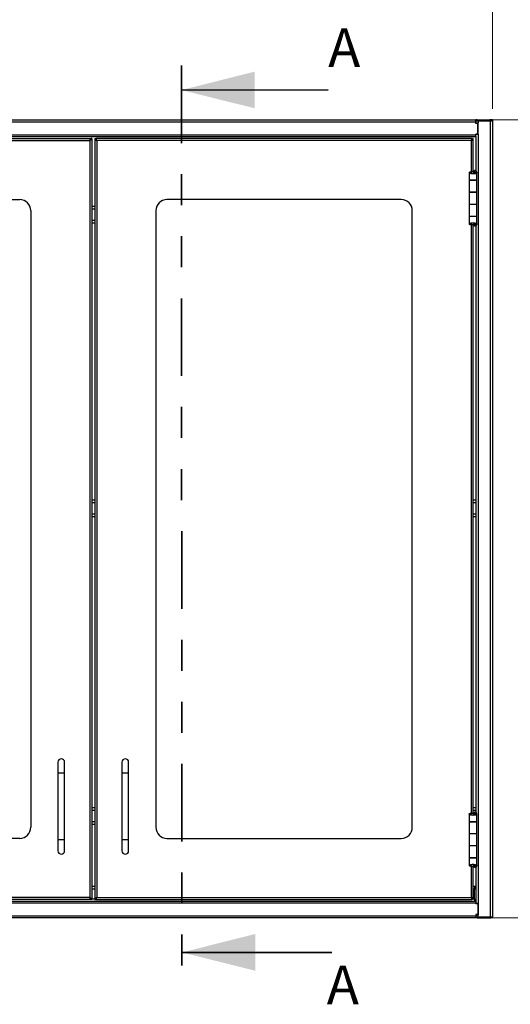
# Model space of a CAD drawing. Units: inches. Extents: x 0.5 to 10.5, y 0.5 to 8.
# Drawn here: x 2.4 to 4, y 2.3 to 5.5 of the extents above; entities that cross this region are included whole.
import ezdxf

# ---------------------------------------------------------------- set-up
doc = ezdxf.new("R2010")
doc.units = ezdxf.units.IN
doc.header["$MEASUREMENT"] = 0
doc.linetypes.add('PHANTOM', pattern=[0.5, 0.25, -0.05, 0.05, -0.05, 0.05, -0.05])
doc.styles.add('SLDTEXTSTYLE0', font='TXT', dxfattribs={"width": 0.75})
doc.dimstyles.new('SLDDIMSTYLE0', dxfattribs={"dimtxt": 0.137795, "dimasz": 0.13, "dimexe": 0, "dimexo": 0.0625, "dimgap": 0.034449, "dimtad": 1, "dimlfac": 14, "dimrnd": 1e-09, "dimzin": 4, "dimdsep": 46, "dimtxsty": 'SLDTEXTSTYLE0', "dimsah": 1, "dimcen": 0.09, "dimadec": 0, "dimazin": 1, "dimtfac": 1, "dimtofl": 0, "dimtmove": 0, "dimatfit": 3, "dimfxl": 0, "dimfrac": 2, "dimtolj": 1, "dimtzin": 12, "dimarcsym": 0})

# ---------------------------------------------------------------- blocks, each defined once
blk = doc.blocks.new('_D')
at = {"color": 7, "linetype": 'Continuous', "lineweight": 0}
for p, q in [((1.3836, 5.1637), (1.3836, 5.5606)), ((3.9547, 5.1637), (3.9547, 5.5606)), ((1.3836, 5.5213), (3.9547, 5.5213))]:
    blk.add_line(p, q, dxfattribs=at)
at = {"color": 7, "linetype": 'Continuous', "lineweight": 18}
for points in [[(1.3836, 5.5213), (1.5136, 5.5013), (1.5136, 5.5413)], [(3.9547, 5.5213), (3.8247, 5.5413), (3.8247, 5.5013)]]:
    blk.add_solid(points, dxfattribs=at)
at = {"color": 7, "linetype": 'Continuous', "lineweight": 18, "insert": (2.44, 5.6989), "char_height": 0.1378, "attachment_point": 1, "style": 'SLDTEXTSTYLE0'}
blk.add_mtext('36.00', dxfattribs=at)
blk = doc.blocks.new('_D_1')
at = {"color": 7, "linetype": 'Continuous', "lineweight": 0}
for p, q in [((3.9442, 5.1276), (4.2888, 5.1276)), ((4.2494, 5.1276), (4.2494, 2.5561)), ((3.9406, 2.5561), (4.2888, 2.5561))]:
    blk.add_line(p, q, dxfattribs=at)
at = {"color": 7, "linetype": 'Continuous', "lineweight": 18}
for points in [[(4.2494, 5.1276), (4.2294, 4.9976), (4.2694, 4.9976)], [(4.2494, 2.5561), (4.2694, 2.6861), (4.2294, 2.6861)]]:
    blk.add_solid(points, dxfattribs=at)
at = {"color": 7, "linetype": 'Continuous', "lineweight": 18, "insert": (4.0718, 3.6222), "char_height": 0.1378, "attachment_point": 1, "rotation": 90, "style": 'SLDTEXTSTYLE0'}
blk.add_mtext('36.00', dxfattribs=at)

msp = doc.modelspace()

# ---------------------------------------------------------------- linework, layer by layer
at = {"color": 7, "linetype": 'PHANTOM', "lineweight": 35}
msp.add_line((2.95287, 5.30281), (2.95438, 2.36646), dxfattribs=at)
at = {"color": 7, "linetype": 'Continuous', "lineweight": 35}
for p, q in [((3.42536, 5.22431), (2.95291, 5.22407)), ((3.43749, 2.44545), (2.95434, 2.4452))]:
    msp.add_line(p, q, dxfattribs=at)
at = {"color": 7, "linetype": 'Continuous', "lineweight": 25}
for p, q in [((1.43698, 5.12758), (3.90127, 5.12758)), ((1.43698, 5.12136), (3.90127, 5.12136)), ((3.90127, 5.12136), (3.90127, 5.12758)), ((3.90484, 5.12758), (3.90127, 5.12758)), ((3.90132, 5.12436), (3.90127, 5.12436)), ((3.90127, 5.11665), (3.90127, 5.12136)), ((3.90127, 5.11794), (3.90884, 5.11794)), ((3.90769, 5.11665), (3.90127, 5.11665)), ((3.90132, 5.12436), (3.90884, 5.12436)), ((3.90455, 5.11665), (3.90455, 5.11794)), ((3.90484, 5.12436), (3.90484, 5.12758)), ((3.90484, 5.12758), (3.94541, 5.12758)), ((3.90769, 5.08179), (3.90769, 5.11665)), ((3.90884, 5.12436), (3.90884, 5.11794)), ((3.90884, 5.12436), (3.94698, 5.12436)), ((3.90884, 5.08079), (3.90884, 5.11794)), ((3.94541, 5.12758), (3.94541, 5.12436)), ((3.95484, 5.12758), (3.94541, 5.12758)), ((3.94698, 5.12436), (3.95469, 5.12436)), ((3.94698, 5.12436), (3.94698, 2.55936)), ((3.95469, 5.12436), (3.95469, 2.55936)), ((3.95469, 5.12436), (3.95484, 5.12436)), ((3.95484, 5.12758), (3.95484, 5.12436)), ((1.43698, 5.08022), (3.90127, 5.08022)), ((3.90769, 5.08179), (3.90127, 5.08179)), ((3.90127, 5.08022), (3.90127, 5.08179)), ((3.90884, 5.08079), (3.90127, 5.08079)), ((3.90127, 5.07401), (3.90127, 5.08022)), ((3.90455, 5.08079), (3.90455, 5.08179)), ((3.90884, 5.09329), (3.90769, 5.09329)), ((3.90769, 5.09072), (3.90884, 5.09072)), ((3.90769, 5.09044), (3.90884, 5.09044)), ((3.90884, 5.08079), (3.90884, 2.60294)), ((1.43698, 5.07401), (3.90127, 5.07401)), ((1.45002, 5.06758), (2.65994, 5.06758)), ((1.4518, 5.06147), (2.65816, 5.06147)), ((2.65816, 5.06147), (2.65816, 2.62226)), ((2.65919, 5.0627), (2.65919, 5.06365)), ((2.65919, 5.06365), (2.66002, 5.06365)), ((2.65994, 5.06758), (2.65994, 5.06504)), ((2.66427, 5.06758), (2.66173, 5.06758)), ((2.66427, 5.06758), (2.66427, 2.61615)), ((2.67398, 5.06758), (2.67398, 2.61615)), ((2.67398, 5.06758), (2.67652, 5.06758)), ((2.67823, 5.06365), (2.67905, 5.06365)), ((3.88823, 5.06758), (2.6783, 5.06758)), ((2.6783, 5.06758), (2.6783, 5.06504)), ((2.67905, 5.06365), (2.67905, 5.06271)), ((2.68009, 5.06147), (2.68009, 2.62226)), ((3.88644, 5.06147), (2.68009, 5.06147)), ((3.88644, 4.96092), (3.88644, 5.06147)), ((3.88748, 5.06365), (3.88831, 5.06365)), ((3.88748, 5.0627), (3.88748, 5.06365)), ((3.88823, 5.06504), (3.88823, 5.06758)), ((3.89255, 5.06758), (3.89002, 5.06758)), ((3.89255, 4.96114), (3.89255, 5.06758)), ((3.90112, 5.07401), (3.90112, 4.96444)), ((3.87969, 4.95863), (3.87969, 4.93336)), ((3.88505, 4.95863), (3.87969, 4.95863)), ((3.89172, 4.95399), (3.89172, 4.95399)), ((3.89323, 4.96113), (3.89323, 4.95423)), ((3.89323, 4.96113), (3.89443, 4.96113)), ((3.89443, 4.96113), (3.89443, 4.9545)), ((3.89597, 4.95519), (3.89597, 4.96444)), ((3.89597, 4.96444), (3.89609, 4.9639)), ((3.90133, 4.96444), (3.89597, 4.96444)), ((3.8983, 4.9587), (3.89609, 4.9639)), ((3.90137, 4.9639), (3.89609, 4.9639)), ((3.89609, 4.9639), (3.89609, 4.95525)), ((3.89673, 4.95556), (3.90074, 4.95556)), ((3.90358, 4.9587), (3.8983, 4.9587)), ((3.8983, 4.9587), (3.8983, 4.95775)), ((3.90133, 4.96444), (3.90137, 4.9639)), ((3.90358, 4.9587), (3.90137, 4.9639)), ((3.90376, 4.93336), (3.90376, 4.95809)), ((3.87969, 4.93336), (3.90376, 4.93336)), ((3.87969, 4.93329), (3.87969, 4.89508)), ((3.90376, 4.93329), (3.87969, 4.93329)), ((3.88023, 4.93336), (3.88023, 4.93329)), ((3.88212, 4.93336), (3.88212, 4.93329)), ((3.88748, 4.93329), (3.88748, 4.93336)), ((3.89002, 4.93329), (3.89002, 4.93336)), ((3.89255, 4.93329), (3.89255, 4.93336)), ((3.89597, 4.93329), (3.89597, 4.93336)), ((3.89597, 4.93336), (3.89597, 4.93329)), ((3.90133, 4.93336), (3.90133, 4.93329)), ((3.90376, 4.89508), (3.90376, 4.93329)), ((3.87969, 4.89508), (3.90376, 4.89508)), ((3.87969, 4.89458), (3.87969, 4.85572)), ((3.90376, 4.89458), (3.87969, 4.89458)), ((3.88023, 4.89508), (3.88023, 4.89458)), ((3.88212, 4.89458), (3.88212, 4.89508)), ((3.88748, 4.89458), (3.88748, 4.89508)), ((3.89002, 4.89458), (3.89002, 4.89508)), ((3.89255, 4.89458), (3.89255, 4.89508)), ((3.89597, 4.89458), (3.89597, 4.89508)), ((3.89597, 4.89508), (3.89597, 4.89458)), ((3.90133, 4.89508), (3.90133, 4.89458)), ((3.90376, 4.85572), (3.90376, 4.89458)), ((1.67784, 4.87115), (2.43212, 4.87115)), ((3.66041, 4.87115), (2.90612, 4.87115)), ((3.87969, 4.85572), (3.87969, 4.81751)), ((3.90376, 4.85572), (3.87969, 4.85572)), ((3.90376, 4.81751), (3.90376, 4.85572)), ((2.46784, 4.83544), (2.46784, 2.84829)), ((2.66427, 4.84965), (2.67398, 4.84965)), ((2.66427, 4.84122), (2.67398, 4.84122)), ((2.87041, 4.83544), (2.87041, 2.84829)), ((3.69612, 2.84829), (3.69612, 4.83544)), ((2.66427, 4.80451), (2.67398, 4.80451)), ((2.66427, 4.79608), (2.67398, 4.79608)), ((3.87969, 4.81751), (3.90376, 4.81751)), ((3.87969, 4.81694), (3.87969, 4.79167)), ((3.90376, 4.81694), (3.87969, 4.81694)), ((3.88505, 4.79167), (3.87969, 4.79167)), ((3.88023, 4.81751), (3.88023, 4.81694)), ((3.88212, 4.81694), (3.88212, 4.81751)), ((3.88748, 4.81694), (3.88748, 4.81751)), ((3.89002, 4.81694), (3.89002, 4.81751)), ((3.89255, 4.81694), (3.89255, 4.81751)), ((3.89323, 4.79611), (3.89323, 4.78917)), ((3.89443, 4.79584), (3.89443, 4.78917)), ((3.89597, 4.81694), (3.89597, 4.81751)), ((3.89597, 4.81751), (3.89597, 4.81694)), ((3.89597, 4.78586), (3.89597, 4.7952)), ((3.89609, 4.79512), (3.89609, 4.7864)), ((3.89609, 4.7864), (3.8983, 4.7916)), ((3.89683, 4.79466), (3.90093, 4.79466)), ((3.8983, 4.79239), (3.8983, 4.7916)), ((3.8983, 4.7916), (3.90358, 4.7916)), ((3.90133, 4.81751), (3.90133, 4.81694)), ((3.90137, 4.7864), (3.90358, 4.7916)), ((3.90376, 4.79221), (3.90376, 4.81694)), ((3.88644, 2.89377), (3.88644, 4.78939)), ((3.89255, 2.89399), (3.89255, 4.78917)), ((3.89323, 4.78917), (3.89443, 4.78917)), ((3.89609, 4.7864), (3.89597, 4.78586)), ((3.90133, 4.78586), (3.89597, 4.78586)), ((3.90137, 4.7864), (3.89609, 4.7864)), ((3.90112, 4.78586), (3.90112, 2.89729)), ((3.90137, 4.7864), (3.90133, 4.78586)), ((2.66427, 3.90322), (2.67398, 3.90322)), ((3.89255, 3.90322), (3.90112, 3.90322)), ((2.66427, 3.89479), (2.67398, 3.89479)), ((3.89255, 3.89479), (3.90112, 3.89479)), ((2.66427, 3.85808), (2.67398, 3.85808)), ((2.66427, 3.84965), (2.67398, 3.84965)), ((3.89255, 3.85808), (3.90112, 3.85808)), ((3.89255, 3.84965), (3.90112, 3.84965)), ((2.55534, 3.05829), (2.55534, 3.02258)), ((2.57677, 3.02258), (2.57677, 3.05829)), ((2.76148, 3.05829), (2.76148, 3.02258)), ((2.78291, 3.02258), (2.78291, 3.05829)), ((2.55534, 3.02258), (2.55534, 2.80829)), ((2.57677, 3.02258), (2.55534, 3.02258)), ((2.57677, 2.80829), (2.57677, 3.02258)), ((2.76148, 3.02258), (2.76148, 2.80829)), ((2.78291, 3.02258), (2.76148, 3.02258)), ((2.78291, 2.80829), (2.78291, 3.02258)), ((2.66427, 2.91222), (2.67398, 2.91222)), ((2.66427, 2.90379), (2.67398, 2.90379)), ((3.87969, 2.89148), (3.87969, 2.86622)), ((3.88505, 2.89148), (3.87969, 2.89148)), ((3.89255, 2.91222), (3.90112, 2.91222)), ((3.89255, 2.90379), (3.90112, 2.90379)), ((3.89323, 2.89399), (3.89323, 2.88709)), ((3.89323, 2.89399), (3.89443, 2.89399)), ((3.89443, 2.89399), (3.89443, 2.88735)), ((3.89597, 2.88804), (3.89597, 2.89729)), ((3.89597, 2.89729), (3.89609, 2.89675)), ((3.90133, 2.89729), (3.89597, 2.89729)), ((3.8983, 2.89155), (3.89609, 2.89675)), ((3.90137, 2.89675), (3.89609, 2.89675)), ((3.89609, 2.89675), (3.89609, 2.8881)), ((3.89673, 2.88841), (3.90074, 2.88841)), ((3.90358, 2.89155), (3.8983, 2.89155)), ((3.8983, 2.89155), (3.8983, 2.8906)), ((3.90133, 2.89729), (3.90137, 2.89675)), ((3.90358, 2.89155), (3.90137, 2.89675)), ((3.90376, 2.86622), (3.90376, 2.89095)), ((2.66427, 2.86708), (2.67398, 2.86708)), ((2.66427, 2.85865), (2.67398, 2.85865)), ((3.87969, 2.86622), (3.90376, 2.86622)), ((3.87969, 2.86615), (3.87969, 2.82794)), ((3.90376, 2.86615), (3.87969, 2.86615)), ((3.88023, 2.86622), (3.88023, 2.86615)), ((3.88212, 2.86622), (3.88212, 2.86615)), ((3.88748, 2.86615), (3.88748, 2.86622)), ((3.89002, 2.86615), (3.89002, 2.86622)), ((3.89172, 2.88685), (3.89172, 2.88685)), ((3.89255, 2.86615), (3.89255, 2.86622)), ((3.89597, 2.86615), (3.89597, 2.86622)), ((3.89597, 2.86622), (3.89597, 2.86615)), ((3.90133, 2.86622), (3.90133, 2.86615)), ((3.90376, 2.82794), (3.90376, 2.86615)), ((3.87969, 2.82794), (3.90376, 2.82794)), ((3.87969, 2.82744), (3.87969, 2.78858)), ((3.90376, 2.82744), (3.87969, 2.82744)), ((3.88023, 2.82794), (3.88023, 2.82744)), ((3.88212, 2.82744), (3.88212, 2.82794)), ((3.88748, 2.82744), (3.88748, 2.82794)), ((3.89002, 2.82744), (3.89002, 2.82794)), ((3.89255, 2.82744), (3.89255, 2.82794)), ((3.89597, 2.82744), (3.89597, 2.82794)), ((3.89597, 2.82794), (3.89597, 2.82744)), ((3.90133, 2.82794), (3.90133, 2.82744)), ((3.90376, 2.78858), (3.90376, 2.82744)), ((2.43212, 2.81258), (1.67784, 2.81258)), ((2.55534, 2.80829), (2.55534, 2.77258)), ((2.57677, 2.80829), (2.55534, 2.80829)), ((2.57677, 2.77258), (2.57677, 2.80829)), ((2.76148, 2.80829), (2.76148, 2.77258)), ((2.78291, 2.80829), (2.76148, 2.80829)), ((2.78291, 2.77258), (2.78291, 2.80829)), ((2.90612, 2.81258), (3.66041, 2.81258)), ((3.87969, 2.78858), (3.87969, 2.75036)), ((3.90376, 2.78858), (3.87969, 2.78858)), ((3.90376, 2.75036), (3.90376, 2.78858)), ((3.87969, 2.75036), (3.90376, 2.75036)), ((3.87969, 2.74979), (3.87969, 2.72453)), ((3.90376, 2.74979), (3.87969, 2.74979)), ((3.88023, 2.75036), (3.88023, 2.74979)), ((3.88212, 2.74979), (3.88212, 2.75036)), ((3.88748, 2.74979), (3.88748, 2.75036)), ((3.89002, 2.74979), (3.89002, 2.75036)), ((3.89255, 2.74979), (3.89255, 2.75036)), ((3.89323, 2.72896), (3.89323, 2.72203)), ((3.89443, 2.72869), (3.89443, 2.72203)), ((3.89597, 2.74979), (3.89597, 2.75036)), ((3.89597, 2.75036), (3.89597, 2.74979)), ((3.90133, 2.75036), (3.90133, 2.74979)), ((3.90376, 2.72507), (3.90376, 2.74979)), ((3.88505, 2.72453), (3.87969, 2.72453)), ((3.88644, 2.62226), (3.88644, 2.72225)), ((3.89255, 2.61615), (3.89255, 2.72203)), ((3.89323, 2.72203), (3.89443, 2.72203)), ((3.89597, 2.71872), (3.89597, 2.72806)), ((3.89609, 2.71926), (3.89597, 2.71872)), ((3.90133, 2.71872), (3.89597, 2.71872)), ((3.89609, 2.72798), (3.89609, 2.71926)), ((3.89609, 2.71926), (3.8983, 2.72446)), ((3.90137, 2.71926), (3.89609, 2.71926)), ((3.89683, 2.72751), (3.90093, 2.72751)), ((3.8983, 2.72524), (3.8983, 2.72446)), ((3.8983, 2.72446), (3.90358, 2.72446)), ((3.90112, 2.71872), (3.90112, 2.60972)), ((3.90137, 2.71926), (3.90133, 2.71872)), ((3.90137, 2.71926), (3.90358, 2.72446)), ((2.66427, 2.65883), (2.67398, 2.65883)), ((2.66427, 2.6504), (2.67398, 2.6504)), ((3.89255, 2.65883), (3.89662, 2.65883)), ((3.89255, 2.6504), (3.89662, 2.6504)), ((3.89662, 2.65883), (3.89662, 2.6504)), ((3.89662, 2.65883), (3.90112, 2.65883)), ((3.89662, 2.6554), (3.90112, 2.6554)), ((3.89662, 2.61815), (3.89662, 2.6504)), ((3.89662, 2.6504), (3.90112, 2.6504)), ((3.90127, 2.60972), (1.43698, 2.60972)), ((3.90127, 2.60351), (1.43698, 2.60351)), ((2.65994, 2.61615), (1.45002, 2.61615)), ((2.65816, 2.62226), (1.4518, 2.62226)), ((2.65919, 2.62008), (2.65919, 2.621)), ((2.66003, 2.62008), (2.65919, 2.62008)), ((2.65994, 2.61615), (2.65994, 2.61869)), ((2.66427, 2.61615), (2.66173, 2.61615)), ((2.66427, 2.61815), (2.67398, 2.61815)), ((2.67398, 2.61615), (2.67652, 2.61615)), ((2.67905, 2.62008), (2.67822, 2.62008)), ((2.6783, 2.61615), (2.6783, 2.61869)), ((2.6783, 2.61615), (3.88823, 2.61615)), ((2.67905, 2.621), (2.67905, 2.62008)), ((2.68009, 2.62226), (3.88644, 2.62226)), ((3.88748, 2.62008), (3.88748, 2.62102)), ((3.88831, 2.62008), (3.88748, 2.62008)), ((3.88823, 2.61869), (3.88823, 2.61615)), ((3.88823, 2.61815), (3.8895, 2.61815)), ((3.89255, 2.61615), (3.89002, 2.61615)), ((3.89255, 2.61815), (3.89662, 2.61815)), ((3.89662, 2.61815), (3.89662, 2.60972)), ((3.90127, 2.60972), (3.90127, 2.60351)), ((3.90127, 2.60351), (3.90127, 2.60194)), ((3.90884, 2.60294), (3.90127, 2.60294)), ((3.90769, 2.60194), (3.90127, 2.60194)), ((3.90455, 2.60294), (3.90455, 2.60194)), ((3.90769, 2.60194), (3.90769, 2.56708)), ((3.90884, 2.60294), (3.90884, 2.56579)), ((3.90884, 2.59329), (3.90769, 2.59329)), ((3.90884, 2.59301), (3.90769, 2.59301)), ((3.90884, 2.59044), (3.90769, 2.59044)), ((3.90127, 2.56236), (1.43698, 2.56236)), ((3.90127, 2.55615), (1.43698, 2.55615)), ((3.90769, 2.56708), (3.90127, 2.56708)), ((3.90127, 2.56708), (3.90127, 2.56236)), ((3.90127, 2.56579), (3.90884, 2.56579)), ((3.90127, 2.56236), (3.90127, 2.55615)), ((3.90132, 2.55936), (3.90127, 2.55936)), ((3.90484, 2.55615), (3.90127, 2.55615)), ((3.90132, 2.55936), (3.90884, 2.55936)), ((3.90455, 2.56708), (3.90455, 2.56579)), ((3.90484, 2.55936), (3.90484, 2.55615)), ((3.90484, 2.55615), (3.94541, 2.55615)), ((3.90884, 2.55936), (3.90884, 2.56579)), ((3.90884, 2.55936), (3.94698, 2.55936)), ((3.94541, 2.55615), (3.94541, 2.55936)), ((3.95484, 2.55615), (3.94541, 2.55615)), ((3.94698, 2.55936), (3.95469, 2.55936)), ((3.95469, 2.55936), (3.95484, 2.55936)), ((3.95484, 2.55615), (3.95484, 2.55936))]:
    msp.add_line(p, q, dxfattribs=at)
for centre, radius, start, end in [((3.94541, 5.12136), 0.00621, 28.86573, 90), ((2.43212, 4.83544), 0.03571, 0, 90), ((2.90612, 4.83544), 0.03571, 90, 180), ((3.66041, 4.83544), 0.03571, 0, 90), ((2.56605, 3.05829), 0.01071, 0, 180), ((2.77219, 3.05829), 0.01071, 0, 180), ((2.43212, 2.84829), 0.03571, 270, 0), ((2.90612, 2.84829), 0.03571, 180, 270), ((3.66041, 2.84829), 0.03571, 270, 0), ((2.56605, 2.77258), 0.01071, 180, 0), ((2.77219, 2.77258), 0.01071, 180, 0), ((3.94541, 2.56236), 0.00621, 270, 331.13427)]:
    msp.add_arc(centre, radius, start, end, dxfattribs=at)
for points, knots in [([(2.65816, 5.06147), (2.65829, 5.06217), (2.65855, 5.06357), (2.65894, 5.06542), (2.65933, 5.0668), (2.65966, 5.06749), (2.65987, 5.06755), (2.65994, 5.06758)], [0, 0, 0, 0, 0.218386, 0.43678788, 0.65518979, 0.87359159, 1, 1, 1, 1]), ([(2.65816, 5.06147), (2.65829, 5.06189), (2.65856, 5.06273), (2.65896, 5.06384), (2.65936, 5.06465), (2.65969, 5.065), (2.65988, 5.06503), (2.65994, 5.06504)], [0, 0, 0, 0, 0.2234354, 0.4488106, 0.6741873, 0.8995637, 1, 1, 1, 1]), ([(2.65994, 5.06664), (2.6602, 5.06671), (2.66086, 5.06691), (2.66156, 5.06722), (2.66167, 5.06746), (2.66173, 5.06758)], [0, 0, 0, 0, 0.2419603, 0.6209802, 1, 1, 1, 1]), ([(2.6783, 5.06664), (2.67804, 5.06671), (2.67738, 5.06691), (2.67668, 5.06722), (2.67657, 5.06746), (2.67652, 5.06758)], [0, 0, 0, 0, 0.2419603, 0.6209802, 1, 1, 1, 1]), ([(2.68009, 5.06147), (2.67996, 5.06217), (2.6797, 5.06357), (2.67931, 5.06542), (2.67892, 5.0668), (2.67858, 5.06749), (2.67838, 5.06755), (2.6783, 5.06758)], [0, 0, 0, 0, 0.218386, 0.4367879, 0.6551898, 0.8735916, 1, 1, 1, 1]), ([(2.68009, 5.06147), (2.67995, 5.06189), (2.67969, 5.06273), (2.67929, 5.06384), (2.67888, 5.06465), (2.67855, 5.065), (2.67836, 5.06503), (2.6783, 5.06504)], [0, 0, 0, 0, 0.2234354, 0.4488106, 0.6741873, 0.8995637, 1, 1, 1, 1]), ([(3.88823, 5.06758), (3.8881, 5.06751), (3.88784, 5.06737), (3.88745, 5.06628), (3.88706, 5.06468), (3.88672, 5.06297), (3.88652, 5.06187), (3.88644, 5.06147)], [0, 0, 0, 0, 0.2183862, 0.4367881, 0.65519, 0.8735918, 1, 1, 1, 1]), ([(3.88823, 5.06504), (3.8881, 5.065), (3.88783, 5.06492), (3.88743, 5.06425), (3.88703, 5.06327), (3.8867, 5.06227), (3.8865, 5.06166), (3.88644, 5.06147)], [0, 0, 0, 0, 0.2211538, 0.4465218, 0.6718928, 0.8972635, 1, 1, 1, 1]), ([(3.87969, 4.95863), (3.87983, 4.95891), (3.8801, 4.95948), (3.88226, 4.96027), (3.88541, 4.96088), (3.88927, 4.96112), (3.89239, 4.96116), (3.89406, 4.96114), (3.89443, 4.96113)], [0, 0, 0, 0, 0.19366903, 0.38720056, 0.57914596, 0.76466201, 0.94824243, 1, 1, 1, 1]), ([(3.89172, 4.95399), (3.89042, 4.95406), (3.88781, 4.9542), (3.88432, 4.95487), (3.88163, 4.95598), (3.87998, 4.9573), (3.87978, 4.95821), (3.87969, 4.95863)], [0, 0, 0, 0, 0.20024, 0.4006439, 0.6041074, 0.816688, 1, 1, 1, 1]), ([(3.88505, 4.95863), (3.88515, 4.95895), (3.88534, 4.95957), (3.88675, 4.96042), (3.88867, 4.96096), (3.89094, 4.96116), (3.89245, 4.96114), (3.89323, 4.96113)], [0, 0, 0, 0, 0.2270282, 0.4334284, 0.6334454, 0.8113172, 1, 1, 1, 1]), ([(3.89172, 4.95399), (3.89104, 4.95406), (3.88968, 4.95418), (3.88785, 4.95478), (3.88627, 4.95581), (3.88523, 4.95718), (3.8851, 4.95818), (3.88505, 4.95863)], [0, 0, 0, 0, 0.1765989, 0.3529855, 0.5367991, 0.7937986, 1, 1, 1, 1]), ([(3.90074, 4.95556), (3.89974, 4.95523), (3.89775, 4.95459), (3.89442, 4.95412), (3.89239, 4.95402), (3.89172, 4.95399)], [0, 0, 0, 0, 0.4047493, 0.8069475, 1, 1, 1, 1]), ([(3.89673, 4.95556), (3.89609, 4.95519), (3.89489, 4.95451), (3.89297, 4.95409), (3.89195, 4.95401), (3.89172, 4.95399)], [0, 0, 0, 0, 0.4750588, 0.8849522, 1, 1, 1, 1]), ([(3.89829, 4.95809), (3.89831, 4.95786), (3.89837, 4.95719), (3.89766, 4.95634), (3.89693, 4.95573), (3.89673, 4.95556)], [0, 0, 0, 0, 0.2690293, 0.7946291, 1, 1, 1, 1]), ([(3.90358, 4.95809), (3.90361, 4.95788), (3.90371, 4.95727), (3.90256, 4.95642), (3.90122, 4.95578), (3.90074, 4.95556)], [0, 0, 0, 0, 0.243886, 0.728592, 1, 1, 1, 1]), ([(3.87969, 4.79167), (3.87984, 4.79221), (3.88014, 4.79328), (3.88248, 4.79468), (3.88585, 4.79583), (3.88983, 4.79632), (3.89382, 4.79627), (3.89747, 4.7958), (3.89974, 4.79517), (3.90075, 4.79474), (3.90093, 4.79466)], [0, 0, 0, 0, 0.1525211, 0.304394, 0.4516015, 0.5901585, 0.7159621, 0.8421024, 0.9714272, 1, 1, 1, 1]), ([(3.89443, 4.78917), (3.89309, 4.78916), (3.89041, 4.78914), (3.88647, 4.78933), (3.88315, 4.78979), (3.88077, 4.79054), (3.87978, 4.79118), (3.87971, 4.79157), (3.87969, 4.79167)], [0, 0, 0, 0, 0.1846649, 0.36924374, 0.55316339, 0.73640481, 0.92687924, 1, 1, 1, 1]), ([(3.88505, 4.79167), (3.88512, 4.79219), (3.88529, 4.7933), (3.8866, 4.7947), (3.88839, 4.79574), (3.88999, 4.79622), (3.89096, 4.79622), (3.8913, 4.79623)], [0, 0, 0, 0, 0.2472228, 0.5334532, 0.7410811, 0.9105032, 1, 1, 1, 1]), ([(3.89323, 4.78917), (3.8925, 4.78916), (3.89103, 4.78914), (3.88888, 4.78932), (3.88709, 4.78975), (3.88576, 4.79046), (3.88512, 4.79111), (3.88507, 4.79153), (3.88505, 4.79167)], [0, 0, 0, 0, 0.1778437, 0.3557448, 0.5320448, 0.7065235, 0.901796, 1, 1, 1, 1]), ([(3.89251, 4.79621), (3.89301, 4.79616), (3.89415, 4.79602), (3.89567, 4.79547), (3.89645, 4.79492), (3.89683, 4.79466)], [0, 0, 0, 0, 0.2894106, 0.6577898, 1, 1, 1, 1]), ([(3.89683, 4.79466), (3.89729, 4.79423), (3.89823, 4.79335), (3.89849, 4.79233), (3.89834, 4.79175), (3.8983, 4.7916)], [0, 0, 0, 0, 0.4218905, 0.8571325, 1, 1, 1, 1]), ([(3.90093, 4.79466), (3.90172, 4.79425), (3.90331, 4.79343), (3.90391, 4.79241), (3.90366, 4.7918), (3.90358, 4.7916)], [0, 0, 0, 0, 0.4012899, 0.8026485, 1, 1, 1, 1]), ([(3.87969, 2.89148), (3.87983, 2.89177), (3.8801, 2.89234), (3.88226, 2.89313), (3.88541, 2.89374), (3.88927, 2.89398), (3.89239, 2.89402), (3.89406, 2.89399), (3.89443, 2.89399)], [0, 0, 0, 0, 0.193669, 0.3872006, 0.579146, 0.764662, 0.9482424, 1, 1, 1, 1]), ([(3.89172, 2.88685), (3.89042, 2.88692), (3.88781, 2.88706), (3.88432, 2.88773), (3.88163, 2.88884), (3.87998, 2.89016), (3.87978, 2.89106), (3.87969, 2.89148)], [0, 0, 0, 0, 0.20024, 0.4006439, 0.6041074, 0.816688, 1, 1, 1, 1]), ([(3.88505, 2.89148), (3.88515, 2.89181), (3.88534, 2.89243), (3.88675, 2.89328), (3.88867, 2.89381), (3.89094, 2.89402), (3.89245, 2.894), (3.89323, 2.89399)], [0, 0, 0, 0, 0.2270282, 0.4334284, 0.6334454, 0.8113172, 1, 1, 1, 1]), ([(3.89172, 2.88685), (3.89104, 2.88691), (3.88968, 2.88704), (3.88785, 2.88764), (3.88627, 2.88867), (3.88523, 2.89003), (3.8851, 2.89104), (3.88505, 2.89148)], [0, 0, 0, 0, 0.1765989, 0.3529855, 0.5367991, 0.7937986, 1, 1, 1, 1]), ([(3.90074, 2.88841), (3.89974, 2.88809), (3.89775, 2.88745), (3.89442, 2.88698), (3.89239, 2.88688), (3.89172, 2.88685)], [0, 0, 0, 0, 0.4047493, 0.8069475, 1, 1, 1, 1]), ([(3.89673, 2.88841), (3.89609, 2.88805), (3.89489, 2.88736), (3.89297, 2.88694), (3.89195, 2.88687), (3.89172, 2.88685)], [0, 0, 0, 0, 0.4750588, 0.8849522, 1, 1, 1, 1]), ([(3.89829, 2.89095), (3.89831, 2.89072), (3.89837, 2.89005), (3.89766, 2.8892), (3.89693, 2.88859), (3.89673, 2.88841)], [0, 0, 0, 0, 0.2690293, 0.7946291, 1, 1, 1, 1]), ([(3.90358, 2.89095), (3.90361, 2.89074), (3.90371, 2.89012), (3.90256, 2.88928), (3.90122, 2.88864), (3.90074, 2.88841)], [0, 0, 0, 0, 0.24388605, 0.72859198, 1, 1, 1, 1]), ([(3.87969, 2.72453), (3.87984, 2.72507), (3.88014, 2.72614), (3.88248, 2.72754), (3.88585, 2.72868), (3.88983, 2.72918), (3.89382, 2.72913), (3.89747, 2.72865), (3.89974, 2.72803), (3.90075, 2.72759), (3.90093, 2.72751)], [0, 0, 0, 0, 0.1525211, 0.304394, 0.4516015, 0.5901585, 0.7159621, 0.8421024, 0.9714272, 1, 1, 1, 1]), ([(3.88505, 2.72453), (3.88512, 2.72504), (3.88529, 2.72615), (3.8866, 2.72756), (3.88839, 2.7286), (3.88999, 2.72907), (3.89096, 2.72908), (3.8913, 2.72908)], [0, 0, 0, 0, 0.2472228, 0.5334532, 0.7410811, 0.9105032, 1, 1, 1, 1]), ([(3.89255, 2.72907), (3.89304, 2.72901), (3.89417, 2.72888), (3.89567, 2.72833), (3.89645, 2.72778), (3.89683, 2.72751)], [0, 0, 0, 0, 0.2834653, 0.6549266, 1, 1, 1, 1]), ([(3.89443, 2.72203), (3.89309, 2.72202), (3.89041, 2.722), (3.88647, 2.72219), (3.88315, 2.72265), (3.88077, 2.7234), (3.87978, 2.72403), (3.87971, 2.72442), (3.87969, 2.72453)], [0, 0, 0, 0, 0.1846649, 0.3692437, 0.5531634, 0.7364048, 0.9268792, 1, 1, 1, 1]), ([(3.89323, 2.72203), (3.8925, 2.72202), (3.89103, 2.722), (3.88888, 2.72218), (3.88709, 2.72261), (3.88576, 2.72332), (3.88512, 2.72397), (3.88507, 2.72439), (3.88505, 2.72453)], [0, 0, 0, 0, 0.1778437, 0.3557448, 0.5320448, 0.7065235, 0.901796, 1, 1, 1, 1]), ([(3.89683, 2.72751), (3.89729, 2.72708), (3.89823, 2.72621), (3.89849, 2.72519), (3.89834, 2.7246), (3.8983, 2.72446)], [0, 0, 0, 0, 0.4218905, 0.8571325, 1, 1, 1, 1]), ([(3.90093, 2.72751), (3.90172, 2.72711), (3.90331, 2.72629), (3.90391, 2.72527), (3.90366, 2.72466), (3.90358, 2.72446)], [0, 0, 0, 0, 0.4012899, 0.8026485, 1, 1, 1, 1]), ([(2.65816, 2.62226), (2.65889, 2.62179), (2.66043, 2.62081), (2.66246, 2.61931), (2.66397, 2.61774), (2.66416, 2.61668), (2.66427, 2.61615)], [0, 0, 0, 0, 0.2285227, 0.4833536, 0.7382523, 1, 1, 1, 1]), ([(2.65816, 2.62226), (2.65875, 2.62161), (2.65994, 2.62032), (2.66129, 2.61837), (2.66171, 2.61698), (2.66173, 2.61624), (2.66173, 2.61615)], [0, 0, 0, 0, 0.3173548, 0.6359662, 0.954582, 1, 1, 1, 1]), ([(2.66173, 2.61615), (2.66167, 2.61627), (2.66156, 2.61651), (2.66086, 2.61682), (2.6602, 2.61702), (2.65994, 2.61709)], [0, 0, 0, 0, 0.3790198, 0.7580397, 1, 1, 1, 1]), ([(2.68009, 2.62226), (2.67936, 2.62179), (2.67781, 2.62081), (2.67578, 2.61931), (2.67428, 2.61774), (2.67408, 2.61668), (2.67398, 2.61615)], [0, 0, 0, 0, 0.2285227, 0.4833536, 0.7382523, 1, 1, 1, 1]), ([(2.68009, 2.62226), (2.67949, 2.62161), (2.6783, 2.62032), (2.67696, 2.61837), (2.67653, 2.61698), (2.67652, 2.61624), (2.67652, 2.61615)], [0, 0, 0, 0, 0.3173548, 0.6359662, 0.954582, 1, 1, 1, 1]), ([(2.67652, 2.61615), (2.67657, 2.61627), (2.67668, 2.61651), (2.67738, 2.61682), (2.67804, 2.61702), (2.6783, 2.61709)], [0, 0, 0, 0, 0.3790198, 0.7580397, 1, 1, 1, 1]), ([(3.88644, 2.62226), (3.88658, 2.62184), (3.88684, 2.621), (3.88725, 2.61989), (3.88765, 2.61908), (3.88798, 2.61872), (3.88817, 2.61869), (3.88823, 2.61869)], [0, 0, 0, 0, 0.2234354, 0.4488106, 0.6741873, 0.8995637, 1, 1, 1, 1]), ([(3.88644, 2.62226), (3.88657, 2.62156), (3.88683, 2.62016), (3.88722, 2.61831), (3.88761, 2.61693), (3.88795, 2.61624), (3.88815, 2.61617), (3.88823, 2.61615)], [0, 0, 0, 0, 0.218386, 0.43678788, 0.65518979, 0.87359159, 1, 1, 1, 1])]:
    msp.add_open_spline(points, degree=3, knots=knots, dxfattribs=at)
for points in [[(2.66427, 5.06758), (2.66417, 5.06707), (2.66399, 5.06605), (2.66258, 5.06452), (2.66056, 5.063), (2.65896, 5.06198), (2.65816, 5.06147)], [(2.66173, 5.06758), (2.66168, 5.06707), (2.66157, 5.06605), (2.66074, 5.06452), (2.65956, 5.063), (2.65863, 5.06198), (2.65816, 5.06147)], [(2.67398, 5.06758), (2.67407, 5.06707), (2.67426, 5.06605), (2.67567, 5.06452), (2.67769, 5.063), (2.67929, 5.06198), (2.68009, 5.06147)], [(2.67652, 5.06758), (2.67657, 5.06707), (2.67668, 5.06605), (2.6775, 5.06452), (2.67868, 5.063), (2.67962, 5.06198), (2.68009, 5.06147)], [(3.88644, 5.06147), (3.88691, 5.06198), (3.88785, 5.063), (3.88903, 5.06452), (3.88985, 5.06605), (3.88996, 5.06707), (3.89002, 5.06758)], [(3.88644, 5.06147), (3.88724, 5.06198), (3.88884, 5.063), (3.89086, 5.06452), (3.89228, 5.06605), (3.89246, 5.06707), (3.89255, 5.06758)], [(2.65994, 2.61615), (2.6598, 2.61624), (2.6595, 2.61643), (2.65905, 2.61784), (2.6586, 2.61986), (2.65831, 2.62146), (2.65816, 2.62226)], [(2.65994, 2.61869), (2.6598, 2.61874), (2.6595, 2.61885), (2.65905, 2.61967), (2.6586, 2.62085), (2.65831, 2.62179), (2.65816, 2.62226)], [(2.6783, 2.61615), (2.67845, 2.61624), (2.67875, 2.61643), (2.67919, 2.61784), (2.67964, 2.61986), (2.67994, 2.62146), (2.68009, 2.62226)], [(2.6783, 2.61869), (2.67845, 2.61874), (2.67875, 2.61885), (2.67919, 2.61967), (2.67964, 2.62085), (2.67994, 2.62179), (2.68009, 2.62226)], [(3.89002, 2.61615), (3.88996, 2.61666), (3.88985, 2.61768), (3.88903, 2.6192), (3.88785, 2.62073), (3.88691, 2.62175), (3.88644, 2.62226)], [(3.89255, 2.61615), (3.89246, 2.61666), (3.89228, 2.61768), (3.89086, 2.6192), (3.88884, 2.62073), (3.88724, 2.62175), (3.88644, 2.62226)]]:
    msp.add_open_spline(points, degree=3, dxfattribs=at)
at = {"color": 7, "linetype": 'Continuous', "lineweight": 35}
for points in [[(2.95291, 5.22407), (3.18917, 5.16513), (3.1891, 5.28324)], [(2.95434, 2.4452), (3.19059, 2.38627), (3.19053, 2.50438)]]:
    msp.add_solid(points, dxfattribs=at)

# ---------------------------------------------------------------- texts
at = {"color": 7, "linetype": 'Continuous', "char_height": 0.125, "attachment_point": 1, "style": 'SLDTEXTSTYLE0'}
for insert in [(3.42515, 5.42283), (3.42065, 2.40298)]:
    msp.add_mtext('A', dxfattribs=dict(at, insert=insert))

# ---------------------------------------------------------------- dimensions: what is measured, and where the dimension line sits
at = {"color": 7, "linetype": 'Continuous', "lineweight": 18}
dim = msp.add_linear_dim(base=(3.95469, 5.52128), p1=(1.38355, 5.12436), p2=(3.95469, 5.12436), dimstyle='SLDDIMSTYLE0', dxfattribs=at)
dim.commit()
dim.dimension.update_dxf_attribs({"geometry": '_D', "text_midpoint": (2.66912, 5.52128), "dimtype": 160})
dim = msp.add_linear_dim(base=(4.24944, 2.55615), p1=(3.90484, 5.12758), p2=(3.90127, 2.55615), angle=90, dimstyle='SLDDIMSTYLE0', dxfattribs=at)
dim.commit()
dim.dimension.update_dxf_attribs({"geometry": '_D_1', "text_midpoint": (4.24944, 3.8513), "dimtype": 160})

doc.saveas('drawing.dxf')
